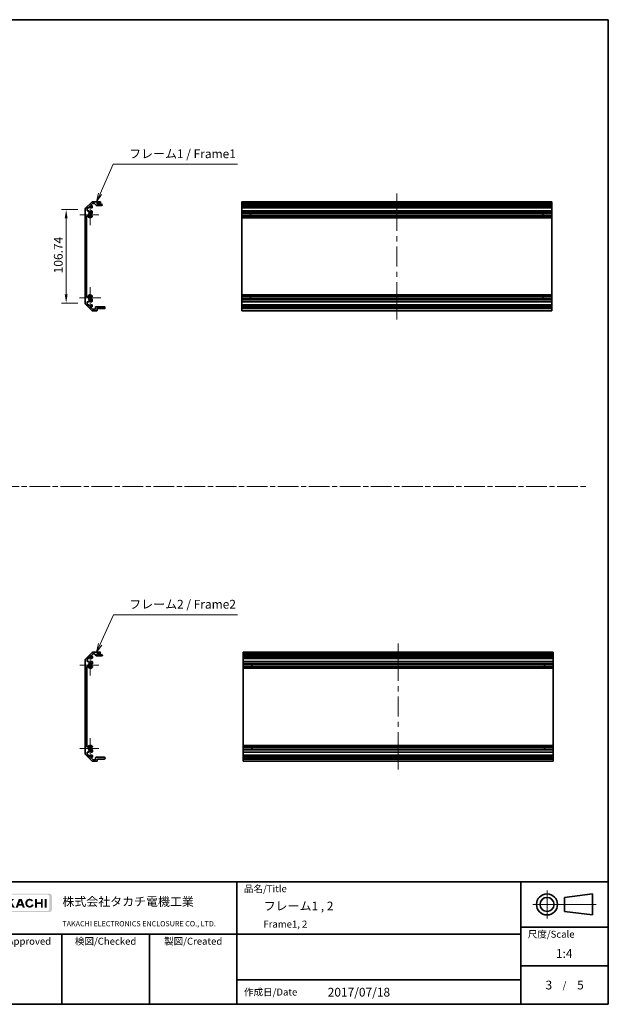
# Model space of a CAD drawing. Units: millimetres. Extents: x 0 to 10011, y -38 to 1686.
# Drawn here: x 5408 to 6081, y 0 to 1124 of the extents above; entities that cross this region are included whole.
import ezdxf
from ezdxf.enums import TextEntityAlignment as Align

# ---------------------------------------------------------------- set-up
doc = ezdxf.new("R2010")
doc.units = ezdxf.units.MM
doc.header["$LTSCALE"] = 5.5
doc.linetypes.add('CHAIN', pattern=[0.35429999999999995, 0.2362, -0.0295, 0.0591, -0.0295])
doc.layers.get('Defpoints').update_dxf_attribs({"lineweight": 25})
for name, color, linetype, lineweight in [('Border (ISO)', 7, 'Continuous', 35), ('Center Mark (ISO)', 131, 'Continuous', 18), ('Centerline (ISO)', 131, 'Continuous', 18), ('Dimension (ISO)', 7, 'Continuous', 18), ('Dimension (ISO) @ 1', 7, 'Continuous', 18), ('Hatch (ISO)', 1, 'Continuous', 18), ('Sketch Geometry (ISO)', 7, 'Continuous', 18), ('Symbol (ISO)', 7, 'Continuous', 18), ('Title (ISO)', 7, 'Continuous', 35), ('Visible (ISO)', 7, 'Continuous', 35), ('Visible Narrow (ISO)', 7, 'Continuous', 25)]:
    doc.layers.add(name, color=color, linetype=linetype, lineweight=lineweight)
doc.styles.add('Note Text (TK)', font='txt')
doc.styles.add('文字スタイル67', font='arial.ttf')
doc.dimstyles.new('Default - Method 1b (TK)', dxfattribs={"dimscale": 5.5, "dimtxt": 2.5, "dimasz": 2.5, "dimexe": 1, "dimexo": 1.499999999999999, "dimgap": 1, "dimtad": 1, "dimtoh": 1, "dimrnd": 1e-08, "dimdsep": 46, "dimtxsty": 'Note Text (TK)', "dimcen": 0.09, "dimdle": 5, "dimclrd": 100, "dimclre": 100, "dimclrt": 7, "dimadec": 1, "dimazin": 1, "dimtfac": 1, "dimtmove": 0, "dimatfit": 3, "dimfxl": 1, "dimtolj": 1, "dimlwd": -1, "dimlwe": -1, "dimarcsym": 0})

# ---------------------------------------------------------------- blocks, each defined once
blk = doc.blocks.new('図面枠 tk図枠')
at = {"layer": 'Border (ISO)'}
for p, q in [((14.49999999999999, 289), (405.4999999999997, 289)), ((14.49999999999999, 289), (14.50000000000001, 8.000000000000009)), ((405.4999999999997, 289), (405.4999999999997, 8.000000000000009)), ((14.50000000000001, 8.000000000000009), (405.4999999999997, 8.000000000000009))]:
    blk.add_line(p, q, dxfattribs=at)
blk = doc.blocks.new('表題欄 tk表題欄')
at = {"layer": 'Hatch (ISO)'}
h = blk.add_hatch(color=256, dxfattribs=at)
edge = h.paths.add_edge_path(flags=0)
edge.add_arc((95.57537688673351, 236.2990653650367), 0.5958259999999997, 269.9999999999897, 360)
edge.add_line((96.17120288673351, 236.2990653650368), (96.1712028867335, 239.7107813650365))
edge.add_arc((95.5753768867335, 239.7107813650366), 0.5958259999999997, 0, 90.0000000000068)
edge.add_line((95.57537688673342, 240.3066073650366), (79.13710888673356, 240.3066073650366))
edge.add_arc((79.13710888673353, 239.7107813650366), 0.5958259999999997, 89.99999999999744, 180)
edge.add_line((78.54128288673351, 239.7107813650365), (78.54128288673331, 236.2990653650368))
edge.add_arc((79.13710888673332, 236.2990653650365), 0.5958259999999997, 180, 270.0000000000231)
edge.add_line((79.13710888673356, 235.7032393650365), (95.57537688673342, 235.7032393650367))
edge = h.paths.add_edge_path()
edge.add_line((77.83935088673356, 239.9556413650365), (77.83935088673356, 236.0542053650368))
edge.add_arc((78.54128288673346, 236.0542053650367), 0.7019319999998938, 180, 270.0000000000087)
edge.add_line((78.54128288673355, 235.3522733650368), (96.17120288673351, 235.3522733650368))
edge.add_arc((96.17120288673351, 236.0542053650367), 0.7019319999998921, 270, 360)
edge.add_line((96.8731348867334, 236.0542053650368), (96.87313488673352, 239.9556413650365))
edge.add_arc((96.1712028867336, 239.9556413650367), 0.7019319999998921, 0, 90.00000000000873)
edge.add_line((96.1712028867335, 240.6575733650367), (78.54128288673355, 240.6575733650366))
edge.add_arc((78.54128288673355, 239.9556413650365), 0.7019319999999984, 90, 180)
for points in [[(79.07181288673355, 239.1476033650369), (79.07181288673355, 238.6578833650367), (79.92066088673353, 238.6578833650367), (79.92066088673353, 236.6581933650368), (80.50832488673353, 236.6581933650368), (80.50832488673353, 238.6578833650367), (81.35717288673355, 238.6578833650367), (81.35717288673355, 239.1476033650369)], [(85.68407849525303, 236.6581933650368), (84.9434673993943, 237.8918698287545), (84.41792288673358, 237.3246628822781), (84.41792288673358, 236.6581933650368), (83.89555488673355, 236.6581933650368), (83.89555488673355, 239.1476033650369), (84.41792288673358, 239.1476033650369), (84.41792288673358, 238.0993979968839), (85.38913556809511, 239.1476033650369), (86.1069649084727, 239.1476033650369), (85.31925422435492, 238.2974470774499), (86.30334488673353, 236.6581933650368)], [(92.0914293961446, 239.1476033650369), (92.0914293961446, 236.6581933650368), (92.60971639614463, 236.6581933650368), (92.60971639614463, 237.6580383650368), (93.76872039614459, 237.6580383650368), (93.76872039614459, 236.6581933650368), (94.28700739614462, 236.6581933650368), (94.28700739614462, 239.1476033650369), (93.76872039614459, 239.1476033650369), (93.76872039614459, 238.1477583650367), (92.60971639614463, 238.1477583650367), (92.60971639614463, 239.1476033650369)], [(94.8420233961447, 239.1476033650369), (94.8420233961447, 236.6581933650368), (95.3643913961447, 236.6581933650368), (95.3643913961447, 239.1476033650369)]]:
    blk.add_hatch(color=256, dxfattribs=at).paths.add_polyline_path(points)
h = blk.add_hatch(color=256, dxfattribs=at)
h.paths.add_polyline_path([(82.59020695886475, 237.7110913650368), (81.95242681460245, 237.7110913650368), (82.27131688673356, 238.5794973650367)], flags=0)
h.paths.add_polyline_path([(82.77903014574996, 237.1968853650368), (81.76360362771717, 237.1968853650368), (81.56578886050404, 236.6581933650368), (80.94907288673355, 236.6581933650368), (81.86321688673355, 239.1476033650369), (82.67941688673353, 239.1476033650369), (83.59356088673351, 236.6581933650368), (82.97684491296302, 236.6581933650368)])
h = blk.add_hatch(color=256, dxfattribs=at)
h.paths.add_polyline_path([(87.52707281460243, 237.7110913650368), (88.16485295886469, 237.7110913650368), (87.84596288673359, 238.5794973650367)], flags=0)
h.paths.add_polyline_path([(87.14043486050403, 236.6581933650368), (87.3382496277172, 237.1968853650368), (88.35367614574989, 237.1968853650368), (88.551490912963, 236.6581933650368), (89.16820688673344, 236.6581933650368), (88.25406288673351, 239.1476033650369), (87.43786288673356, 239.1476033650369), (86.52371888673358, 236.6581933650368)])
h = blk.add_hatch(color=256, dxfattribs=at)
edge = h.paths.add_edge_path()
edge.add_arc((90.52309888673331, 237.9028983650369), 1.273272000000011, 38.55054079078439, 336.5820184016556)
edge.add_line((91.69149139614443, 237.3968543650369), (91.17255542714857, 237.6216113977801))
edge.add_ellipse((90.52309888673351, 237.9028983650369), major_axis=(0, -0.7998759999999119), ratio=0.8673469387756529, start_angle=128.5505407907963, end_angle=426.582018401653, ccw=False)
edge.add_line((91.09381514418376, 238.3576891122095), (91.51887237036831, 238.6964075050431))
at = {"layer": 'Title (ISO)'}
for p, q in [((74.70882392282105, 244.052739026017), (255.7088239228211, 244.052739026017)), ((74.70882392282105, 209.052739026017), (74.70882392282105, 244.052739026017)), ((149.7088239228211, 244.052739026017), (149.7088239228211, 209.052739026017)), ((230.7088239228211, 244.052739026017), (230.7088239228211, 209.052739026017)), ((255.7088239228211, 244.052739026017), (255.7088239228211, 209.052739026017)), ((243.2088239228211, 239.552739026017), (251.2088239228211, 240.5527390260171)), ((243.2088239228211, 239.552739026017), (243.2088239228211, 235.552739026017)), ((251.2088239228211, 234.552739026017), (251.2088239228211, 240.5527390260171)), ((243.2088239228211, 235.552739026017), (251.2088239228211, 234.552739026017)), ((230.7088239228211, 231.052739026017), (255.7088239228211, 231.052739026017)), ((74.70882392282105, 229.052739026017), (230.7088239228211, 229.052739026017)), ((99.70882392282108, 229.052739026017), (99.70882392282108, 209.052739026017)), ((124.708823922821, 229.052739026017), (124.708823922821, 209.052739026017)), ((230.7088239228211, 220.052739026017), (255.7088239228211, 220.052739026017)), ((149.7088239228211, 216.052739026017), (230.7088239228211, 216.052739026017)), ((255.7088239228211, 209.052739026017), (74.70882392282105, 209.052739026017))]:
    blk.add_line(p, q, dxfattribs=at)
at = {"layer": 'Title (ISO)', "color": 4, "linetype": 'CHAIN', "lineweight": 18, "ltscale": 8.889559745788574}
blk.add_line((238.2088239228211, 241.552739026017), (238.2088239228211, 233.552739026017), dxfattribs=at)
at = {"layer": 'Title (ISO)', "color": 4, "linetype": 'CHAIN', "lineweight": 18, "ltscale": 20.00163269042969}
blk.add_line((252.2088239228211, 237.552739026017), (234.2088239228211, 237.552739026017), dxfattribs=at)
at = {"layer": 'Title (ISO)'}
for radius in [3, 2]:
    blk.add_circle((238.2088239228211, 237.552739026017), radius, dxfattribs=at)
at = {"layer": 'Title (ISO)', "color": 1, "char_height": 2.000000029802321, "line_spacing_factor": 1.5, "style": 'Note Text (TK)'}
for s, insert, width, attachment_point in [('\\fＭＳ Ｐゴシック|b0|i0;品名/Title', (151.708823922821, 242.052739026017), 13.06432723999025, 4), ('\\fＭＳ Ｐゴシック|b0|i0;承認/Approved', (87.20882392282108, 227.052739026017), 19.32163715362549, 5), ('\\fＭＳ Ｐゴシック|b0|i0;検図/Checked', (112.208823922821, 227.052739026017), 18.32748532295227, 5), ('\\fＭＳ Ｐゴシック|b0|i0;製図/Created', (137.2088239228211, 227.052739026017), 17.47368454933166, 5), ('\\fＭＳ Ｐゴシック|b0|i0;尺度/Scale', (232.7088239228211, 229.052739026017), 14.33918118476867, 4), ('\\fＭＳ Ｐゴシック|b0|i0;作成日/Date', (151.708823922821, 212.552739026017), 16.39766097068788, 4)]:
    blk.add_mtext(s, dxfattribs=dict(at, insert=insert, width=width, attachment_point=attachment_point))
at = {"layer": 'Title (ISO)', "color": 7, "line_spacing_factor": 1.5, "style": 'Note Text (TK)'}
for s, insert, char_height, attachment_point in [('株式会社タカチ電機工業', (99.87313488673342, 238.052739026017), 2.5, 4), ('\\fＭＳ Ｐゴシック|b0|i0;/', (243.2088239228211, 214.552739026017), 2.000000029802321, 5)]:
    blk.add_mtext(s, dxfattribs=dict(at, insert=insert, char_height=char_height, attachment_point=attachment_point))
at = {"layer": 'Title (ISO)', "color": 7, "insert": (99.87313488673342, 232.052739026017), "char_height": 1.49859994649887, "width": 48.16879749298095, "attachment_point": 4, "line_spacing_factor": 1.5, "style": 'Note Text (TK)'}
blk.add_mtext('\\fArial|b0|i0;TAKACHI ELECTRONICS ENCLOSURE CO., LTD.', dxfattribs=at)
at = {"layer": 'Title (ISO)', "color": 7}
for tag, p, height, style in [('<品名>_001', (157.027005730843, 235.5754662581048), 2.5, 'Note Text (TK)'), ('<Title>_001', (157.4387011349265, 230.5513747487906), 2.000000029802321, '文字スタイル67'), ('作成日_001', (175.6037100153155, 211.2601253517655), 2.5, 'Note Text (TK)'), ('<ページ_No.>_001', (238.0980284456275, 213.302739026017), 2.5, 'Note Text (TK)'), ('<総ページ数>_001', (246.7997329866371, 213.302739026017), 2.5, 'Note Text (TK)')]:
    blk.add_attdef(tag, p, '', height=height, dxfattribs=dict(at, style=style))
at = {"layer": 'Title (ISO)', "color": 7, "style": 'Note Text (TK)'}
for tag, p in [('<尺度>', (243.2088239228211, 223.5527390260171)), ('<承認>', (87.20882392282108, 217.052739026017))]:
    blk.add_attdef(tag, text='', height=2.5, dxfattribs=at).set_placement(p, align=Align.MIDDLE_CENTER)
blk = doc.blocks.new('引出線注記2')
at = {"layer": 'Symbol (ISO)', "color": 100}
for p, q in [((260.4174653239823, 239.3024020887998), (264.1978411732675, 247.7557127917948)), ((264.1978411732675, 247.7557127917948), (268.5091065857229, 247.7557127917948)), ((268.5091065857229, 247.7557127917948), (299.6202182266531, 247.7557127917948)), ((259.9610286596016, 239.5065235511922), (259.3968580120204, 237.0202187668974)), ((260.4174653239823, 239.3024020887998), (259.3968580120204, 237.0202187668974)), ((259.3968580120204, 237.0202187668974), (260.8739019883627, 239.0982806264075))]:
    blk.add_line(p, q, dxfattribs=at)
at = {"layer": 'Symbol (ISO)', "color": 7, "insert": (268.7171071182043, 248.7012537265959), "char_height": 2.5, "attachment_point": 7, "line_spacing_factor": 1.875, "style": 'Note Text (TK)'}
blk.add_mtext('フレーム1 / Frame1', dxfattribs=at)
blk = doc.blocks.new('*D52')
at = {"layer": 'Defpoints', "color": 0}
for p in [(5461.458586249669, 907.2524504783743), (5483.073222409084, 907.2524504783743), (5483.073222409084, 800.5093047278666)]:
    blk.add_point(p, dxfattribs=at)
at = {"layer": 'Dimension (ISO)', "color": 100}
for p, q in [((5474.823222409083, 907.2524504783743), (5455.95858624967, 907.2524504783743)), ((5461.458586249669, 810.5093047278668), (5461.458586249669, 897.2524504783745)), ((5474.823222409083, 800.5093047278666), (5455.95858624967, 800.5093047278666))]:
    blk.add_line(p, q, dxfattribs=at)
for points in [[(5459.791919583003, 897.2524504783745), (5463.125252916338, 897.2524504783745), (5461.458586249669, 907.2524504783743)], [(5459.791919583003, 810.5093047278668), (5463.125252916338, 810.5093047278668), (5461.458586249669, 800.5093047278666)]]:
    blk.add_solid(points, dxfattribs=at)
at = {"layer": 'Dimension (ISO)', "color": 7, "insert": (5452.458586249669, 834.4959141364141), "char_height": 10, "attachment_point": 4, "rotation": 90, "style": 'Note Text (TK)'}
blk.add_mtext('\\A1;106.74', dxfattribs=at)
blk = doc.blocks.new('引出線注記4')
at = {"layer": 'Symbol (ISO)', "color": 100}
for p, q in [((260.445402434534, 110.7423244129501), (264.2257782838192, 119.195635115945)), ((264.2257782838192, 119.195635115945), (268.5370436962746, 119.195635115945)), ((268.5370436962746, 119.195635115945), (299.6481553372048, 119.195635115945)), ((259.9889657701534, 110.9464458753425), (259.4247951225721, 108.4601410910476)), ((260.445402434534, 110.7423244129501), (259.4247951225721, 108.4601410910476)), ((259.4247951225721, 108.4601410910476), (260.9018390989144, 110.5382029505578))]:
    blk.add_line(p, q, dxfattribs=at)
at = {"layer": 'Symbol (ISO)', "color": 7, "insert": (268.745044228756, 120.1411760507461), "char_height": 2.5, "attachment_point": 7, "style": 'Note Text (TK)'}
blk.add_mtext('フレーム2 / Frame2', dxfattribs=at)

msp = doc.modelspace()

# ---------------------------------------------------------------- linework, layer by layer
at = {"layer": 'Center Mark (ISO)', "linetype": 'Continuous'}
for p, q in [((5488.773222409083, 901.3808776031199), (5488.773222409083, 913.1808776031199)), ((5488.773222409083, 901.3808776031199), (5476.973222409082, 901.3808776031199)), ((5488.773222409083, 901.3808776031199), (5498.773222409081, 901.3808776031199)), ((5488.773222409083, 901.3808776031199), (5488.773222409083, 889.5808776031199)), ((5488.773222409083, 806.3808776031201), (5488.773222409083, 818.5598776031198)), ((5488.773222409083, 806.3808776031201), (5476.59422240908, 806.3808776031201)), ((5488.773222409083, 806.3808776031201), (5500.952222409082, 806.3808776031201)), ((5488.773222409083, 806.3808776031201), (5488.773222409083, 794.2018776031201)), ((5488.884970851287, 387.1405668997212), (5488.884970851287, 398.9405668997211)), ((5488.884970851287, 387.1405668997212), (5477.084970851286, 387.1405668997212)), ((5488.884970851287, 387.1405668997212), (5498.884970851288, 387.1405668997212)), ((5488.884970851287, 387.1405668997212), (5488.884970851287, 375.3405668997213)), ((5488.884970851287, 292.1405668997212), (5488.884970851287, 303.9405668997212)), ((5488.884970851287, 292.1405668997212), (5477.084970851286, 292.1405668997212)), ((5488.884970851287, 292.1405668997212), (5498.884970851288, 292.1405668997212)), ((5488.884970851287, 292.1405668997212), (5488.884970851287, 280.3405668997212))]:
    msp.add_line(p, q, dxfattribs=at)
at = {"layer": 'Centerline (ISO)'}
for p, q in [((5838.898865830906, 915.5808776031201), (5838.898865830906, 925.5808776031201)), ((5838.898865830906, 915.5808776031201), (5838.898865830906, 905.5808776031199)), ((5838.898865830902, 791.6808776031198), (5838.898865830902, 801.68087760312)), ((5838.898865830902, 791.6808776031198), (5838.898865830902, 781.68087760312)), ((5840.561397357012, 401.840566899721), (5840.561397357012, 411.8405668997211)), ((5840.561397357012, 401.840566899721), (5840.56139735701, 391.8405668997211)), ((5840.561397357009, 277.9405668997213), (5840.561397357009, 287.9405668997213)), ((5840.561397357009, 277.9405668997213), (5840.561397357009, 267.9405668997213))]:
    msp.add_line(p, q, dxfattribs=at)
at = {"layer": 'Centerline (ISO)', "linetype": 'Continuous'}
for p, q in [((5838.898865830906, 905.5808776031199), (5838.898865830906, 882.9475442697868)), ((5838.898865830905, 876.9475442697867), (5838.898865830905, 870.9475442697867)), ((5838.898865830905, 864.947544269787), (5838.898865830905, 842.3142109364535)), ((5838.898865830902, 836.3142109364536), (5838.898865830902, 830.3142109364538)), ((5838.898865830902, 824.3142109364537), (5838.898865830902, 801.68087760312)), ((5840.56139735701, 391.8405668997211), (5840.56139735701, 369.2072335663878)), ((5840.56139735701, 363.2072335663878), (5840.56139735701, 357.2072335663878)), ((5840.56139735701, 351.2072335663878), (5840.56139735701, 328.5739002330545)), ((5840.56139735701, 322.5739002330545), (5840.56139735701, 316.5739002330545)), ((5840.56139735701, 310.5739002330545), (5840.561397357009, 287.9405668997213))]:
    msp.add_line(p, q, dxfattribs=at)
at = {"layer": 'Sketch Geometry (ISO)', "color": 4, "linetype": 'CHAIN', "ltscale": 18.19418334960937}
msp.add_line((4533.100572450407, 591.2178661029437), (6055.593888590331, 591.2178661029437), dxfattribs=at)
at = {"layer": 'Visible (ISO)'}
for p, q in [((5483.659008846707, 908.666664040747), (5490.487435971454, 915.4950911654934)), ((5487.223222409081, 910.48087760312), (5487.223222409081, 909.0808776031199)), ((5490.023222409082, 910.48087760312), (5487.223222409081, 910.48087760312)), ((5490.023222409082, 909.0808776031199), (5490.023222409082, 910.48087760312)), ((5491.672360211945, 914.1344309937132), (5490.122360211946, 912.5844309937135)), ((5490.47591360254, 911.7308776031199), (5490.773222409082, 911.7308776031199)), ((5491.273222409081, 911.23087760312), (5491.273222409081, 909.58087760312)), ((5491.901649533827, 916.0808776031199), (5500.273222409081, 916.0808776031199)), ((5493.548689376926, 914.28087760312), (5492.02591360254, 914.28087760312)), ((5495.624050781895, 912.1986956837053), (5493.922394036268, 914.113059522535)), ((5502.273222409082, 912.0308776031198), (5495.997755441236, 912.0308776031198)), ((5496.773222409082, 914.88087760312), (5496.773222409082, 913.2308776031202)), ((5500.273222409081, 914.88087760312), (5496.773222409082, 914.88087760312)), ((5496.773222409082, 913.2308776031202), (5502.273222409082, 913.2308776031202)), ((5500.773222409081, 915.5808776031201), (5500.773222409081, 915.3808776031199)), ((5502.773222409079, 912.7308776031199), (5502.773222409079, 912.53087760312)), ((5661.898865830906, 916.0808776031199), (6015.898865830905, 916.0808776031199)), ((5661.898865830906, 915.5808776031201), (5661.898865830906, 916.0808776031199)), ((5661.898865830906, 915.5808776031201), (5661.898865830906, 915.3808776031199)), ((5661.898865830906, 914.8808776031202), (5661.898865830906, 915.3808776031199)), ((5661.898865830902, 914.88087760312), (5661.898865830902, 913.2308776031202)), ((5661.898865830906, 914.88087760312), (6015.898865830905, 914.88087760312)), ((5661.898865830909, 913.2308776031202), (6015.898865830909, 913.2308776031202)), ((5661.898865830909, 912.7308776031199), (5661.898865830909, 913.2308776031202)), ((5661.898865830909, 912.7308776031199), (5661.898865830909, 912.53087760312)), ((5661.898865830909, 912.0308776031198), (5661.898865830909, 912.53087760312)), ((5661.898865830896, 912.0308776031198), (5661.898865830897, 911.7308776031199)), ((5661.898865830909, 912.0308776031198), (6015.898865830909, 912.0308776031198)), ((5661.898865830897, 911.7308776031199), (6015.898865830897, 911.7308776031199)), ((5661.898865830897, 911.23087760312), (5661.898865830897, 911.7308776031199)), ((5661.898865830897, 911.23087760312), (5661.898865830897, 909.58087760312)), ((6015.898865830905, 916.0808776031199), (6015.898865830905, 915.5808776031201)), ((6015.898865830905, 915.3808776031199), (6015.898865830905, 915.5808776031201)), ((6015.898865830905, 915.3808776031199), (6015.898865830905, 914.8808776031202)), ((6015.898865830902, 913.2308776031202), (6015.898865830902, 914.88087760312)), ((6015.898865830909, 913.2308776031202), (6015.898865830909, 912.7308776031199)), ((6015.898865830909, 912.53087760312), (6015.898865830909, 912.7308776031199)), ((6015.898865830909, 912.53087760312), (6015.898865830909, 912.0308776031198)), ((6015.898865830897, 911.7308776031199), (6015.898865830897, 912.0308776031198)), ((6015.898865830897, 911.7308776031199), (6015.898865830898, 911.23087760312)), ((6015.898865830897, 909.58087760312), (6015.898865830897, 911.23087760312)), ((5483.073222409082, 800.5093047278663), (5483.073222409082, 907.252450478374)), ((5484.873222409081, 899.4711380873296), (5484.873222409081, 808.2906171189105)), ((5485.523222409081, 909.0808776031199), (5485.523222409081, 905.68087760312)), ((5487.223222409081, 909.0808776031199), (5485.523222409081, 909.0808776031199)), ((5485.523222409081, 905.68087760312), (5487.223222409081, 905.68087760312)), ((5487.223222409081, 905.68087760312), (5487.223222409081, 904.2808776031198)), ((5487.223222409081, 904.2808776031198), (5490.023222409082, 904.2808776031198)), ((5490.773222409082, 909.0808776031199), (5490.023222409082, 909.0808776031199)), ((5490.023222409082, 905.68087760312), (5490.773222409082, 905.68087760312)), ((5490.023222409082, 904.2808776031198), (5490.023222409082, 905.68087760312)), ((5491.273222409081, 905.1808776031199), (5491.273222409081, 903.0535586787497)), ((5491.273222409081, 899.7081965274905), (5491.2733326618, 899.1940172446566)), ((5661.898865830897, 909.0808776031199), (5661.898865830897, 909.58087760312)), ((5661.898865830893, 909.0808776031199), (5661.898865830893, 905.68087760312)), ((5661.898865830897, 909.0808776031199), (6015.898865830897, 909.0808776031199)), ((5661.898865830897, 905.68087760312), (6015.898865830897, 905.68087760312)), ((5661.898865830897, 905.1808776031199), (5661.898865830897, 905.68087760312)), ((5661.898865830897, 905.1808776031199), (5661.898865830897, 903.0535586787497)), ((5661.898865830897, 903.0535586787497), (6015.898865830897, 903.0535586787497)), ((5661.898865830897, 902.5106296138327), (5661.898865830898, 903.0535586787497)), ((5661.898865830893, 902.5106296138327), (5661.898865830893, 900.2511255924073)), ((5661.898865830897, 902.5106296138327), (6015.898865830897, 902.5106296138327)), ((5661.898865830898, 899.7081965274905), (5661.898865830897, 900.2511255924073)), ((5661.898865830897, 900.2511255924073), (6015.898865830897, 900.2511255924073)), ((5661.898865830897, 899.7081965274905), (6015.898865830897, 899.7081965274905)), ((5661.898865830897, 899.7081965274905), (5661.898865830897, 899.1940172446566)), ((5671.898865830897, 900.2427153696269), (5671.898865830897, 902.5190398366133)), ((6005.898865830897, 902.5190398366133), (6005.898865830897, 900.2427153696269)), ((6015.898865830898, 909.58087760312), (6015.898865830897, 909.0808776031199)), ((6015.898865830894, 905.68087760312), (6015.898865830894, 909.0808776031199)), ((6015.898865830897, 905.68087760312), (6015.898865830898, 905.1808776031199)), ((6015.898865830897, 903.0535586787497), (6015.898865830897, 905.1808776031199)), ((6015.898865830897, 903.0535586787497), (6015.898865830897, 902.5106296138327)), ((6015.898865830894, 900.2511255924073), (6015.898865830894, 902.5106296138327)), ((6015.898865830897, 900.2511255924073), (6015.898865830897, 899.7081965274905)), ((6015.898865830897, 899.1940172446566), (6015.898865830897, 899.7081965274905)), ((5661.898865830897, 899.1940172446566), (6015.898865830897, 899.1940172446566)), ((5661.898865830897, 898.857269329011), (5661.898865830898, 899.1940172446566)), ((5661.898865830893, 897.9807611755901), (5661.898865830897, 898.857269329011)), ((5661.898865830893, 897.9807611755901), (5661.898865830893, 809.7809940306499)), ((5661.898865830893, 897.9807611755901), (6015.898865830894, 897.9807611755901)), ((6015.898865830897, 899.1940172446566), (6015.898865830897, 898.857269329011)), ((6015.898865830897, 898.857269329011), (6015.898865830894, 897.9807611755901)), ((6015.898865830894, 809.7809940306499), (6015.898865830894, 897.9807611755901)), ((5661.898865830897, 808.9044858772293), (5661.898865830893, 809.7809940306499)), ((5661.898865830893, 809.7809940306499), (6015.898865830894, 809.7809940306499)), ((6015.898865830894, 809.7809940306499), (6015.898865830897, 808.904485877229)), ((5490.487435971454, 792.266664040747), (5483.659008846707, 799.095091165493)), ((5485.523222409081, 802.0808776031199), (5485.523222409081, 798.68087760312)), ((5487.223222409081, 802.0808776031199), (5485.523222409081, 802.0808776031199)), ((5485.523222409081, 798.68087760312), (5487.223222409081, 798.68087760312)), ((5487.223222409081, 803.48087760312), (5487.223222409081, 802.0808776031199)), ((5490.023222409082, 803.48087760312), (5487.223222409081, 803.48087760312)), ((5487.223222409081, 798.68087760312), (5487.223222409081, 797.2808776031198)), ((5490.023222409082, 802.0808776031199), (5490.023222409082, 803.48087760312)), ((5490.773222409082, 802.0808776031199), (5490.023222409082, 802.0808776031199)), ((5490.023222409082, 798.68087760312), (5490.773222409082, 798.68087760312)), ((5490.023222409082, 797.2808776031198), (5490.023222409082, 798.68087760312)), ((5491.2733326618, 808.5677379615836), (5491.273222409081, 808.0535586787497)), ((5491.273222409081, 804.7081965274901), (5491.273222409081, 802.5808776031201)), ((5491.273222409081, 798.18087760312), (5491.273222409081, 796.5308776031201)), ((5661.898865830898, 808.5677379615836), (5661.898865830897, 808.9044858772293)), ((5661.898865830897, 808.5677379615836), (6015.898865830897, 808.5677379615836)), ((5661.898865830897, 808.5677379615836), (5661.898865830897, 808.0535586787497)), ((5661.898865830897, 808.0535586787497), (6015.898865830897, 808.0535586787497)), ((5661.898865830897, 807.5106296138327), (5661.898865830898, 808.0535586787497)), ((5661.898865830893, 807.5106296138331), (5661.898865830893, 805.251125592407)), ((5661.898865830897, 807.5106296138327), (6015.898865830897, 807.5106296138327)), ((5661.898865830898, 804.7081965274901), (5661.898865830897, 805.251125592407)), ((5661.898865830897, 805.251125592407), (6015.898865830897, 805.251125592407)), ((5661.898865830897, 804.7081965274901), (6015.898865830897, 804.7081965274901)), ((5661.898865830897, 804.7081965274901), (5661.898865830897, 802.5808776031201)), ((5661.898865830897, 802.0808776031199), (5661.898865830897, 802.5808776031201)), ((5661.898865830893, 802.0808776031199), (5661.898865830893, 798.68087760312)), ((5661.898865830897, 802.0808776031199), (6015.898865830897, 802.0808776031199)), ((5661.898865830897, 798.68087760312), (6015.898865830897, 798.68087760312)), ((5661.898865830897, 798.18087760312), (5661.898865830897, 798.6808776031198)), ((5661.898865830897, 798.18087760312), (5661.898865830897, 796.5308776031201)), ((5671.898865830897, 805.2427153696267), (5671.898865830897, 807.5190398366132)), ((6005.898865830897, 807.5190398366132), (6005.898865830897, 805.2427153696267)), ((6015.898865830897, 808.9044858772293), (6015.898865830897, 808.5677379615837)), ((6015.898865830897, 808.0535586787497), (6015.898865830897, 808.5677379615836)), ((6015.898865830897, 808.0535586787497), (6015.898865830897, 807.5106296138327)), ((6015.898865830894, 805.2511255924072), (6015.898865830894, 807.5106296138331)), ((6015.898865830897, 805.251125592407), (6015.898865830897, 804.7081965274901)), ((6015.898865830897, 802.5808776031201), (6015.898865830897, 804.7081965274901)), ((6015.898865830898, 802.5808776031201), (6015.898865830897, 802.0808776031199)), ((6015.898865830894, 798.68087760312), (6015.898865830894, 802.0808776031199)), ((6015.898865830897, 798.6808776031198), (6015.898865830898, 798.18087760312)), ((6015.898865830897, 796.5308776031201), (6015.898865830897, 798.18087760312)), ((5487.223222409081, 797.2808776031198), (5490.023222409082, 797.2808776031198)), ((5490.122360211946, 795.1773242125267), (5491.672360211945, 793.6273242125267)), ((5490.773222409082, 796.0308776031203), (5490.47591360254, 796.0308776031203)), ((5496.27322240908, 791.6808776031198), (5491.901649533827, 791.6808776031198)), ((5492.02591360254, 793.48087760312), (5494.473222409081, 793.48087760312)), ((5494.973222409083, 793.98087760312), (5494.973222409083, 795.6808776031198)), ((5495.473222409081, 796.1808776031198), (5505.273222409083, 796.1808776031198)), ((5496.773222409082, 794.18087760312), (5496.773222409082, 792.1808776031198)), ((5505.273222409083, 794.18087760312), (5496.773222409082, 794.18087760312)), ((5505.77322240908, 795.6808776031198), (5505.77322240908, 794.6808776031198)), ((5661.898865830897, 796.18087760312), (5661.898865830897, 796.5308776031201)), ((5661.898865830909, 796.1808776031198), (6015.898865830911, 796.1808776031198)), ((5661.89886583091, 795.6808776031198), (5661.898865830909, 796.1808776031198)), ((5661.89886583091, 795.6808776031198), (5661.89886583091, 794.6808776031198)), ((5661.898865830909, 794.18087760312), (5661.89886583091, 794.6808776031198)), ((5661.898865830902, 794.18087760312), (5661.898865830902, 792.1808776031198)), ((5661.898865830909, 794.18087760312), (6015.898865830911, 794.18087760312)), ((5661.898865830902, 791.6808776031198), (5661.898865830902, 792.1808776031198)), ((5661.898865830902, 791.6808776031198), (6015.898865830902, 791.6808776031198)), ((6015.898865830898, 796.5308776031201), (6015.898865830897, 796.18087760312)), ((6015.898865830911, 796.1808776031198), (6015.898865830911, 795.6808776031198)), ((6015.898865830911, 794.6808776031198), (6015.898865830911, 795.6808776031198)), ((6015.898865830911, 794.6808776031198), (6015.898865830911, 794.18087760312)), ((6015.898865830902, 792.1808776031198), (6015.898865830902, 794.18087760312)), ((6015.898865830902, 792.1808776031198), (6015.898865830902, 791.6808776031198)), ((5483.770757288915, 394.426353337348), (5490.59918441366, 401.2547804620943)), ((5485.634970851288, 394.8405668997211), (5485.634970851288, 391.4405668997212)), ((5487.334970851289, 394.8405668997211), (5485.634970851288, 394.8405668997211)), ((5487.334970851289, 396.2405668997212), (5487.334970851289, 394.8405668997211)), ((5490.134970851288, 396.2405668997212), (5487.334970851289, 396.2405668997212)), ((5490.134970851288, 394.8405668997211), (5490.134970851288, 396.2405668997212)), ((5490.884970851288, 394.8405668997211), (5490.134970851288, 394.8405668997211)), ((5491.784108654153, 399.8941202903144), (5490.234108654153, 398.3441202903144)), ((5490.587662044746, 397.4905668997211), (5490.884970851288, 397.4905668997211)), ((5491.384970851289, 396.9905668997212), (5491.384970851289, 395.3405668997212)), ((5492.013397976034, 401.840566899721), (5500.384970851288, 401.840566899721)), ((5493.660437819134, 400.0405668997212), (5492.137662044746, 400.0405668997212)), ((5495.735799224101, 397.9583849803061), (5494.034142478475, 399.8727488191362)), ((5502.384970851288, 397.7905668997212), (5496.109503883443, 397.7905668997212)), ((5496.884970851288, 400.6405668997212), (5496.884970851288, 398.9905668997212)), ((5500.384970851288, 400.6405668997212), (5496.884970851288, 400.6405668997212)), ((5496.884970851288, 398.9905668997212), (5502.384970851288, 398.9905668997212)), ((5500.884970851288, 401.3405668997212), (5500.884970851288, 401.1405668997212)), ((5502.884970851288, 398.4905668997212), (5502.884970851288, 398.2905668997212)), ((5663.56139735701, 401.840566899721), (6017.561397357011, 401.840566899721)), ((5663.56139735701, 401.3405668997212), (5663.56139735701, 401.840566899721)), ((5663.56139735701, 401.3405668997212), (5663.56139735701, 401.1405668997212)), ((5663.56139735701, 400.6405668997212), (5663.56139735701, 401.1405668997212)), ((5663.561397357009, 400.6405668997212), (5663.561397357009, 398.9905668997212)), ((5663.56139735701, 400.6405668997212), (6017.561397357011, 400.6405668997212)), ((5663.561397357014, 398.9905668997212), (6017.561397357013, 398.9905668997212)), ((5663.561397357014, 398.4905668997212), (5663.561397357014, 398.9905668997212)), ((5663.561397357014, 398.4905668997212), (5663.561397357014, 398.2905668997212)), ((5663.561397357014, 397.7905668997212), (5663.561397357014, 398.2905668997212)), ((5663.561397357002, 397.7905668997213), (5663.561397357002, 397.4905668997212)), ((5663.561397357014, 397.7905668997212), (6017.561397357013, 397.7905668997212)), ((5663.561397357003, 397.4905668997211), (6017.561397357003, 397.4905668997211)), ((5663.561397357003, 396.9905668997212), (5663.561397357003, 397.4905668997211)), ((5663.561397357003, 396.9905668997212), (5663.561397357003, 395.3405668997212)), ((5663.561397357003, 394.8405668997212), (5663.561397357003, 395.3405668997212)), ((5663.561397356998, 394.8405668997211), (5663.561397356998, 391.4405668997212)), ((5663.561397357003, 394.8405668997211), (6017.561397357003, 394.8405668997211)), ((6017.561397357011, 401.840566899721), (6017.561397357013, 401.3405668997212)), ((6017.561397357013, 401.1405668997212), (6017.561397357013, 401.3405668997212)), ((6017.561397357013, 401.1405668997212), (6017.561397357011, 400.6405668997212)), ((6017.561397357009, 398.9905668997212), (6017.561397357009, 400.6405668997212)), ((6017.561397357013, 398.9905668997212), (6017.561397357014, 398.4905668997212)), ((6017.561397357013, 398.2905668997212), (6017.561397357013, 398.4905668997212)), ((6017.561397357014, 398.2905668997212), (6017.561397357013, 397.7905668997212)), ((6017.561397357003, 397.4905668997212), (6017.561397357003, 397.7905668997213)), ((6017.561397357003, 397.4905668997211), (6017.561397357003, 396.9905668997212)), ((6017.561397357003, 395.3405668997212), (6017.561397357003, 396.9905668997212)), ((6017.561397357003, 395.3405668997212), (6017.561397357003, 394.8405668997212)), ((6017.561397356998, 391.4405668997212), (6017.561397356998, 394.8405668997211)), ((5483.184970851288, 286.2689940244674), (5483.184970851288, 393.012139774975)), ((5484.984970851288, 385.2308273839309), (5484.984970851288, 294.0503064155114)), ((5485.634970851288, 391.4405668997212), (5487.334970851289, 391.4405668997212)), ((5487.334970851289, 391.4405668997212), (5487.334970851289, 390.0405668997212)), ((5487.334970851289, 390.0405668997212), (5490.134970851288, 390.0405668997212)), ((5490.134970851288, 391.4405668997212), (5490.884970851288, 391.4405668997212)), ((5490.134970851288, 390.0405668997212), (5490.134970851288, 391.4405668997212)), ((5491.384970851289, 390.9405668997211), (5491.384970851289, 388.8132479753508)), ((5491.384970851289, 385.4678858240916), (5491.385081104006, 384.9537065412577)), ((5663.561397357003, 391.4405668997212), (6017.561397357003, 391.4405668997212)), ((5663.561397357003, 390.9405668997211), (5663.561397357003, 391.4405668997212)), ((5663.561397357003, 390.9405668997211), (5663.561397357003, 388.8132479753508)), ((5663.561397357003, 388.8132479753508), (6017.561397357003, 388.8132479753508)), ((5663.561397357003, 388.2703189104341), (5663.561397357003, 388.8132479753508)), ((5663.561397357, 388.2703189104341), (5663.561397357, 386.0108148890083)), ((5663.561397357003, 388.2703189104341), (6017.561397357003, 388.2703189104341)), ((5663.561397357003, 385.4678858240916), (5663.561397357003, 386.0108148890083)), ((5663.561397357003, 386.0108148890083), (6017.561397357003, 386.0108148890083)), ((5663.561397357003, 385.4678858240916), (6017.561397357003, 385.4678858240916)), ((5663.561397357003, 385.4678858240916), (5663.561397357003, 384.9537065412577)), ((5663.561397357003, 384.9537065412577), (6017.561397357003, 384.9537065412577)), ((5663.561397357003, 384.6169586256122), (5663.561397357003, 384.9537065412577)), ((5663.561397357002, 383.7404504721913), (5663.561397357003, 384.6169586256122)), ((5663.561397356998, 383.7404504721913), (5663.561397356998, 295.5406833272509)), ((5663.561397357002, 383.7404504721913), (6017.561397357002, 383.7404504721913)), ((5673.561397357003, 386.0024046662278), (5673.561397357003, 388.2787291332145)), ((6007.561397357005, 388.2787291332145), (6007.561397357005, 386.0024046662278)), ((6017.561397357003, 391.4405668997212), (6017.561397357003, 390.9405668997211)), ((6017.561397357003, 388.8132479753508), (6017.561397357003, 390.9405668997211)), ((6017.561397357003, 388.8132479753508), (6017.561397357003, 388.2703189104341)), ((6017.561397357, 386.0108148890083), (6017.561397357, 388.2703189104341)), ((6017.561397357003, 386.0108148890083), (6017.561397357003, 385.4678858240916)), ((6017.561397357003, 384.9537065412577), (6017.561397357003, 385.4678858240916)), ((6017.561397357003, 384.9537065412577), (6017.561397357003, 384.6169586256122)), ((6017.561397357003, 384.6169586256122), (6017.561397357002, 383.7404504721913)), ((6017.561397356998, 295.5406833272509), (6017.561397356998, 383.7404504721913)), ((5491.385081104006, 294.3274272581847), (5491.384970851289, 293.8132479753508)), ((5663.561397357003, 294.6641751738302), (5663.561397357002, 295.540683327251)), ((5663.561397357002, 295.5406833272509), (6017.561397357002, 295.5406833272509)), ((5663.561397357003, 294.3274272581847), (5663.561397357003, 294.6641751738301)), ((5663.561397357003, 294.3274272581847), (6017.561397357003, 294.3274272581847)), ((5663.561397357003, 294.3274272581847), (5663.561397357003, 293.8132479753508)), ((5663.561397357003, 293.8132479753508), (6017.561397357003, 293.8132479753508)), ((5663.561397357003, 293.270318910434), (5663.561397357003, 293.8132479753507)), ((5663.561397357, 293.2703189104341), (5663.561397357, 291.0108148890083)), ((5663.561397357003, 293.270318910434), (6017.561397357003, 293.270318910434)), ((5673.561397357003, 291.0024046662278), (5673.561397357003, 293.2787291332145)), ((6007.561397357005, 293.2787291332145), (6007.561397357005, 291.0024046662278)), ((6017.561397357002, 295.540683327251), (6017.561397357003, 294.6641751738302)), ((6017.561397357003, 294.6641751738301), (6017.561397357003, 294.3274272581847)), ((6017.561397357003, 293.8132479753508), (6017.561397357003, 294.3274272581847)), ((6017.561397357003, 293.8132479753508), (6017.561397357003, 293.270318910434)), ((6017.561397357, 291.0108148890083), (6017.561397357, 293.2703189104341)), ((5490.59918441366, 278.0263533373481), (5483.770757288915, 284.8547804620943)), ((5485.634970851288, 287.8405668997213), (5485.634970851288, 284.4405668997211)), ((5487.334970851287, 287.8405668997213), (5485.634970851288, 287.8405668997213)), ((5485.634970851288, 284.4405668997211), (5487.334970851287, 284.4405668997211)), ((5487.334970851287, 289.2405668997211), (5487.334970851287, 287.8405668997213)), ((5490.134970851288, 289.2405668997211), (5487.334970851287, 289.2405668997211)), ((5487.334970851287, 284.4405668997211), (5487.334970851287, 283.0405668997212)), ((5487.334970851287, 283.0405668997212), (5490.134970851288, 283.0405668997212)), ((5490.134970851288, 287.8405668997213), (5490.134970851288, 289.2405668997211)), ((5490.884970851288, 287.8405668997213), (5490.134970851288, 287.8405668997213)), ((5490.134970851288, 284.4405668997211), (5490.884970851288, 284.4405668997211)), ((5490.134970851288, 283.0405668997212), (5490.134970851288, 284.4405668997211)), ((5490.884970851288, 281.7905668997212), (5490.587662044746, 281.7905668997212)), ((5491.384970851289, 290.4678858240915), (5491.384970851289, 288.3405668997211)), ((5491.384970851289, 283.9405668997212), (5491.384970851289, 282.2905668997212)), ((5495.084970851287, 279.7405668997212), (5495.084970851287, 281.4405668997212)), ((5495.584970851288, 281.9405668997212), (5505.384970851288, 281.9405668997212)), ((5505.884970851288, 281.4405668997212), (5505.884970851288, 280.4405668997211)), ((5663.561397357003, 290.4678858240915), (5663.561397357003, 291.0108148890083)), ((5663.561397357003, 291.0108148890083), (6017.561397357003, 291.0108148890083)), ((5663.561397357003, 290.4678858240915), (6017.561397357003, 290.4678858240915)), ((5663.561397357003, 290.4678858240915), (5663.561397357003, 288.3405668997211)), ((5663.561397357003, 287.8405668997213), (5663.561397357003, 288.3405668997211)), ((5663.561397356998, 287.8405668997213), (5663.561397356998, 284.4405668997211)), ((5663.561397357003, 287.8405668997213), (6017.561397357003, 287.8405668997213)), ((5663.561397357003, 284.4405668997211), (6017.561397357003, 284.4405668997211)), ((5663.561397357003, 283.9405668997212), (5663.561397357003, 284.4405668997211)), ((5663.561397357003, 283.9405668997212), (5663.561397357003, 282.2905668997212)), ((5663.561397357003, 281.9405668997212), (5663.561397357003, 282.2905668997212)), ((5663.561397357017, 281.9405668997212), (6017.561397357017, 281.9405668997212)), ((5663.561397357017, 281.4405668997212), (5663.561397357017, 281.9405668997212)), ((5663.561397357017, 281.4405668997212), (5663.561397357017, 280.4405668997211)), ((6017.561397357003, 291.0108148890083), (6017.561397357003, 290.4678858240915)), ((6017.561397357003, 288.3405668997211), (6017.561397357003, 290.4678858240915)), ((6017.561397357003, 288.3405668997211), (6017.561397357003, 287.8405668997213)), ((6017.561397356998, 284.4405668997211), (6017.561397356998, 287.8405668997213)), ((6017.561397357003, 284.4405668997211), (6017.561397357003, 283.9405668997212)), ((6017.561397357003, 282.2905668997212), (6017.561397357003, 283.9405668997212)), ((6017.561397357003, 282.2905668997212), (6017.561397357003, 281.9405668997212)), ((6017.561397357017, 281.9405668997212), (6017.561397357017, 281.4405668997212)), ((6017.561397357017, 280.4405668997211), (6017.561397357017, 281.4405668997212)), ((5490.234108654153, 280.9370135091278), (5491.784108654153, 279.387013509128)), ((5496.384970851288, 277.4405668997212), (5492.013397976034, 277.4405668997212)), ((5492.137662044746, 279.2405668997211), (5494.584970851288, 279.2405668997211)), ((5496.884970851288, 279.9405668997211), (5496.884970851288, 277.9405668997211)), ((5505.384970851288, 279.9405668997211), (5496.884970851288, 279.9405668997211)), ((5663.561397357017, 279.9405668997211), (5663.561397357017, 280.4405668997211)), ((5663.561397357009, 279.9405668997211), (5663.561397357009, 277.9405668997211)), ((5663.561397357017, 279.9405668997211), (6017.561397357017, 279.9405668997211)), ((5663.561397357008, 277.4405668997212), (5663.561397357009, 277.9405668997211)), ((5663.561397357008, 277.4405668997212), (6017.561397357008, 277.4405668997212)), ((6017.561397357017, 280.4405668997211), (6017.561397357017, 279.9405668997211)), ((6017.561397357009, 277.9405668997211), (6017.561397357009, 279.9405668997211)), ((6017.561397357009, 277.9405668997211), (6017.561397357008, 277.4405668997212))]:
    msp.add_line(p, q, dxfattribs=at)
for centre, radius, start, end in [((5490.47591360254, 912.23087760312), 0.4999999999999936, 135.0000000000048, 270), ((5491.901649533827, 914.08087760312), 2.000000000000019, 90, 135.0000000000048), ((5490.773222409082, 911.23087760312), 0.4999999999999984, 0, 90), ((5492.02591360254, 913.7808776031198), 0.4999999999999585, 90, 135.0000000000048), ((5493.548689376926, 913.7808776031198), 0.5000000000000151, 41.63353933656406, 90), ((5495.997755441236, 912.53087760312), 0.4999999999999807, 221.6335393365572, 270), ((5500.273222409081, 915.5808776031201), 0.4999999999999938, 0, 90), ((5500.273222409081, 915.3808776031199), 0.4999999999999984, 270, 0), ((5502.273222409082, 912.7308776031199), 0.4999999999999984, 0, 90), ((5502.273222409082, 912.53087760312), 0.4999999999999917, 270, 0), ((5485.073222409082, 907.252450478374), 1.999999999999995, 135.0000000000062, 180), ((5485.372961924872, 899.4711380873296), 0.499739515790288, 29.32052936234811, 180), ((5488.773222409083, 901.3808776031199), 3.400116427529798, 209.3205293623431, 312.0797868606127), ((5488.773222409083, 901.3808776031199), 1.799999999999996, 47.92021313938803, 312.0797868606135), ((5490.515650937646, 903.3106296138326), 0.7999999999999946, 227.920213139386, 341.2560987676187), ((5490.515650937646, 899.4511255924072), 0.8, 18.74390123239275, 132.079786860614), ((5490.773222409082, 909.58087760312), 0.4999999999999984, 270, 0), ((5490.773222409082, 905.1808776031199), 0.5000000000000006, 0, 90), ((5490.515650937646, 899.4511255924074), 0.8001164275298558, 312.0797868606132, 341.2560987676148), ((5488.773222409083, 806.3808776031201), 3.400116427529814, 47.92021313938793, 150.6794706376568), ((5485.073222409082, 800.5093047278663), 1.99999999999998, 180, 224.9999999999952), ((5485.372961924872, 808.2906171189105), 0.4997395157902905, 180, 330.6794706376519), ((5488.773222409083, 806.3808776031201), 1.799999999999995, 47.92021313938803, 312.0797868606135), ((5490.515650937644, 808.3106296138327), 0.799999999999997, 227.920213139386, 341.2560987676275), ((5490.515650937646, 804.4511255924072), 0.7999999999999876, 18.74390123237249, 132.079786860614), ((5490.773222409082, 802.5808776031201), 0.499999999999986, 270, 0), ((5490.773222409082, 798.18087760312), 0.4999999999999896, 0, 90), ((5490.515650937646, 808.310629613833), 0.8001164275297513, 18.74390123238796, 47.92021313939021), ((5490.47591360254, 795.5308776031198), 0.4999999999999896, 90, 224.9999999999952), ((5491.901649533827, 793.6808776031198), 1.999999999999992, 224.9999999999937, 270), ((5490.773222409082, 796.5308776031201), 0.4999999999999883, 270, 0), ((5492.02591360254, 793.9808776031202), 0.500000000000182, 225.0000000000009, 270), ((5494.473222409081, 793.98087760312), 0.5000000000000071, 270, 0), ((5495.473222409081, 795.6808776031198), 0.5000000000000027, 90, 180), ((5496.27322240908, 792.1808776031198), 0.4999999999999761, 270, 0), ((5505.273222409083, 795.6808776031198), 0.5000000000000071, 0, 90), ((5505.273222409083, 794.6808776031198), 0.5000000000000027, 270, 0), ((5485.184970851288, 393.012139774975), 1.999999999999995, 135.0000000000056, 180), ((5490.587662044746, 397.9905668997212), 0.4999999999999936, 135.0000000000019, 270), ((5492.013397976034, 399.8405668997211), 2.000000000000019, 90, 135.0000000000062), ((5490.884970851288, 396.9905668997212), 0.4999999999999984, 0, 90), ((5490.884970851288, 395.3405668997212), 0.4999999999999984, 270, 0), ((5492.137662044746, 399.5405668997212), 0.4999999999999585, 90, 135.0000000000048), ((5493.660437819134, 399.5405668997212), 0.5000000000000151, 41.63353933656406, 90), ((5496.109503883443, 398.2905668997212), 0.4999999999999807, 221.6335393365607, 270), ((5500.384970851288, 401.3405668997212), 0.4999999999999938, 0, 90), ((5500.384970851288, 401.1405668997212), 0.4999999999999984, 270, 0), ((5502.384970851288, 398.4905668997212), 0.4999999999999984, 0, 90), ((5502.384970851288, 398.2905668997212), 0.4999999999999917, 270, 0), ((5485.484710367078, 385.2308273839309), 0.499739515790288, 29.32052936234268, 180), ((5488.884970851287, 387.1405668997212), 3.400116427529798, 209.3205293623431, 312.0797868606127), ((5488.884970851287, 387.1405668997212), 1.799999999999996, 47.92021313938803, 312.0797868606135), ((5490.627399379851, 389.070318910434), 0.7999999999999946, 227.920213139386, 341.2560987676144), ((5490.627399379851, 385.2108148890084), 0.8, 18.74390123238566, 132.0797868606125), ((5490.884970851288, 390.9405668997211), 0.5000000000000006, 0, 90), ((5490.627399379851, 385.2108148890084), 0.8001164275298558, 312.0797868606147, 341.2560987676148), ((5485.484710367078, 294.0503064155114), 0.4997395157902905, 180, 330.6794706376574), ((5488.884970851287, 292.1405668997211), 3.400116427529814, 47.92021313938771, 150.6794706376568), ((5488.884970851287, 292.1405668997212), 1.799999999999995, 47.92021313938803, 312.0797868606135), ((5490.627399379851, 294.070318910434), 0.799999999999997, 227.9202131393875, 341.2560987676144), ((5490.627399379851, 294.070318910434), 0.8001164275297513, 18.74390123238367, 47.92021313938871), ((5485.184970851288, 286.2689940244674), 1.99999999999998, 180, 224.9999999999961), ((5490.587662044746, 281.2905668997212), 0.4999999999999896, 90, 224.9999999999981), ((5490.627399379851, 290.2108148890084), 0.7999999999999876, 18.74390123237249, 132.0797868606125), ((5490.884970851288, 288.3405668997211), 0.499999999999986, 270, 0), ((5490.884970851288, 283.9405668997212), 0.4999999999999896, 0, 90), ((5490.884970851288, 282.2905668997212), 0.4999999999999883, 270, 0), ((5495.584970851288, 281.4405668997212), 0.5000000000000027, 90, 180), ((5505.384970851288, 281.4405668997212), 0.5000000000000071, 0, 90), ((5492.013397976034, 279.4405668997212), 1.999999999999992, 224.999999999994, 270), ((5492.137662044746, 279.7405668997213), 0.500000000000182, 224.9999999999995, 270), ((5494.584970851288, 279.7405668997212), 0.5000000000000071, 270, 0), ((5496.384970851288, 277.9405668997211), 0.4999999999999761, 270, 0), ((5505.384970851288, 280.4405668997211), 0.5000000000000027, 270, 0)]:
    msp.add_arc(centre, radius, start, end, dxfattribs=at)
at = {"layer": 'Visible Narrow (ISO)'}
for p, q in [((5661.898865830906, 915.5808776031201), (6015.898865830905, 915.5808776031201)), ((5661.898865830906, 915.3808776031199), (6015.898865830905, 915.3808776031199)), ((5661.898865830909, 912.7308776031199), (6015.898865830909, 912.7308776031199)), ((5661.898865830909, 912.53087760312), (6015.898865830909, 912.53087760312)), ((5661.898865830897, 911.23087760312), (6015.898865830897, 911.23087760312)), ((5661.898865830897, 909.58087760312), (6015.898865830897, 909.58087760312)), ((5661.898865830897, 905.1808776031199), (6015.898865830897, 905.1808776031199)), ((5661.898865830897, 902.5190398366133), (5671.898865830897, 902.5190398366133)), ((5671.898865830897, 900.2427153696269), (5661.898865830897, 900.2427153696269)), ((6005.898865830897, 902.5190398366133), (6015.898865830897, 902.5190398366133)), ((6015.898865830897, 900.2427153696269), (6005.898865830897, 900.2427153696269)), ((5661.898865830897, 898.857269329011), (6015.898865830897, 898.857269329011)), ((5661.898865830897, 808.904485877229), (6015.898865830897, 808.904485877229)), ((5661.898865830897, 807.5190398366132), (5671.898865830897, 807.5190398366132)), ((5671.898865830897, 805.2427153696267), (5661.898865830897, 805.2427153696267)), ((5661.898865830897, 802.5808776031201), (6015.898865830897, 802.5808776031201)), ((5661.898865830897, 798.18087760312), (6015.898865830897, 798.18087760312)), ((6005.898865830897, 807.5190398366132), (6015.898865830897, 807.5190398366132)), ((6015.898865830897, 805.2427153696267), (6005.898865830897, 805.2427153696267)), ((5661.898865830897, 796.5308776031201), (6015.898865830897, 796.5308776031201)), ((5661.89886583091, 795.6808776031198), (6015.898865830911, 795.6808776031198)), ((5661.89886583091, 794.6808776031198), (6015.898865830911, 794.6808776031198)), ((5661.898865830902, 792.1808776031198), (6015.898865830902, 792.1808776031198)), ((5663.56139735701, 401.3405668997212), (6017.561397357013, 401.3405668997212)), ((5663.56139735701, 401.1405668997212), (6017.561397357013, 401.1405668997212)), ((5663.561397357014, 398.4905668997212), (6017.561397357013, 398.4905668997212)), ((5663.561397357014, 398.2905668997212), (6017.561397357013, 398.2905668997212)), ((5663.561397357003, 396.9905668997212), (6017.561397357003, 396.9905668997212)), ((5663.561397357003, 395.3405668997212), (6017.561397357003, 395.3405668997212)), ((5663.561397357003, 390.9405668997211), (6017.561397357003, 390.9405668997211)), ((5663.561397357003, 388.2787291332145), (5673.561397357003, 388.2787291332145)), ((5673.561397357003, 386.0024046662278), (5663.561397357003, 386.0024046662278)), ((5663.561397357003, 384.6169586256122), (6017.561397357003, 384.6169586256122)), ((6007.561397357005, 388.2787291332145), (6017.561397357003, 388.2787291332145)), ((6017.561397357003, 386.0024046662278), (6007.561397357005, 386.0024046662278)), ((5663.561397357003, 294.6641751738301), (6017.561397357003, 294.6641751738301)), ((5663.561397357003, 293.2787291332145), (5673.561397357003, 293.2787291332145)), ((6007.561397357005, 293.2787291332145), (6017.561397357003, 293.2787291332145)), ((5673.561397357003, 291.0024046662278), (5663.561397357003, 291.0024046662278)), ((5663.561397357003, 288.3405668997211), (6017.561397357003, 288.3405668997211)), ((5663.561397357003, 283.9405668997212), (6017.561397357003, 283.9405668997212)), ((5663.561397357003, 282.2905668997212), (6017.561397357003, 282.2905668997212)), ((5663.561397357017, 281.4405668997212), (6017.561397357017, 281.4405668997212)), ((6017.561397357003, 291.0024046662278), (6007.561397357005, 291.0024046662278)), ((5663.561397357017, 280.4405668997211), (6017.561397357017, 280.4405668997211)), ((5663.561397357009, 277.9405668997211), (6017.561397357009, 277.9405668997211))]:
    msp.add_line(p, q, dxfattribs=at)
for centre, radius in [((5488.773222409083, 901.3808776031199), 2.179), ((5488.773222409083, 806.3808776031201), 2.178999999999998), ((5488.884970851287, 387.1405668997212), 2.179), ((5488.884970851287, 292.1405668997212), 2.178999999999998)]:
    msp.add_arc(centre, radius, 31.48883267879049, 328.5111673212096, dxfattribs=at)

# ---------------------------------------------------------------- block references
at = {"xscale": 4, "yscale": 4, "zscale": 4}
msp.add_blockref('図面枠 tk図枠', (4458.500003923371, -31.99999746446926), dxfattribs=at)
ref = msp.add_blockref('表題欄 tk表題欄', (5057.664708232088, -836.2109535685373), dxfattribs=dict(xscale=4, yscale=4, zscale=4))
ref.add_attrib('<品名>_001', 'フレーム1 , 2', (5687.022731174088, 107.2272751171785), dxfattribs={"layer": 'Title (ISO)', "color": 7, "height": 10, "style": 'Note Text (TK)'})
ref.add_attrib('<尺度>_001', '1:4', (6020.67045819197, 53.00000253553088), dxfattribs={"layer": 'Title (ISO)', "color": 7, "height": 10, "style": 'Note Text (TK)'})
ref.add_attrib('作成日_001', '2017/07/18', (5760.079548293351, 8.829547838524698), dxfattribs={"layer": 'Title (ISO)', "color": 7, "height": 10, "style": 'Note Text (TK)'})
ref.add_attrib('<Title>_001', 'Frame1, 2', (5686.666443181302, 87.54979784177526), dxfattribs={"layer": 'Title (ISO)', "color": 7, "height": 8.00000011920929, "style": '文字スタイル67'})
ref.add_attrib('<ページ_No.>_001', '3', (6008.863640178638, 17.0000025355308), dxfattribs={"layer": 'Title (ISO)', "color": 7, "height": 10, "style": 'Note Text (TK)'})
ref.add_attrib('<総ページ数>_001', '5', (6044.863640178638, 17.0000025355308), dxfattribs={"layer": 'Title (ISO)', "color": 7, "height": 10, "style": 'Note Text (TK)'})
at = {"layer": 'Symbol (ISO)', "xscale": 4, "yscale": 4, "zscale": 4}
for name in ['引出線注記2', '引出線注記4']:
    msp.add_blockref(name, (4458.500003923371, -31.99999746446926), dxfattribs=at)

# ---------------------------------------------------------------- dimensions: what is measured, and where the dimension line sits
at = {"layer": 'Dimension (ISO) @ 1', "color": 100}
dim = msp.add_linear_dim(base=(5461.458586249669, 907.2524504783743), p1=(5483.073222409082, 800.5093047278663), p2=(5483.073222409082, 907.252450478374), angle=90, dimstyle='Default - Method 1b (TK)', override={"dimscale": 1, "dimtxt": 10, "dimasz": 10, "dimexe": 5.5, "dimexo": 8.249999999999998, "dimgap": 4, "dimtoh": 0, "dimdec": 2, "dimcen": 0.4950000000000001, "dimtp": 0, "dimtm": 0, "dimtdec": 2, "dimtix": 0, "dimtofl": 0, "dimtmove": 0, "dimatfit": 1}, dxfattribs=at)
dim.commit()
dim.dimension.update_dxf_attribs({"geometry": '*D52', "text_midpoint": (5461.458586249669, 853.160686863687), "dimtype": 128})

doc.saveas('drawing.dxf')
